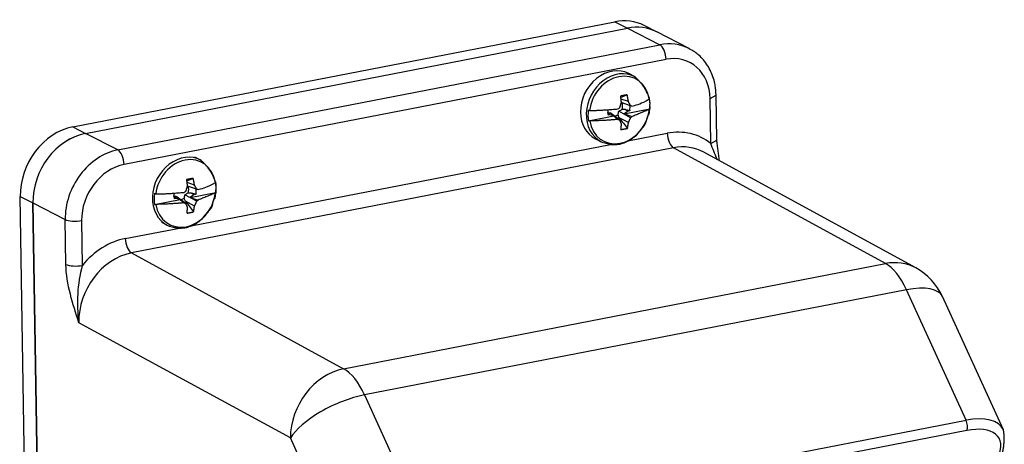
# Model space of a CAD drawing. Units: inches. Extents: x 0 to 17, y 0 to 11.
# Drawn here: x 10.9 to 12.1, y 9.2 to 9.7 of the extents above; entities that cross this region are included whole.
import ezdxf

# ---------------------------------------------------------------- set-up
doc = ezdxf.new("R2010")
doc.units = ezdxf.units.IN
doc.header["$MEASUREMENT"] = 0
doc.layers.add('geom', color=7, linetype='CONTINUOUS')

msp = doc.modelspace()

# ---------------------------------------------------------------- linework, layer by layer
at = {"layer": 'geom', "color": 7, "linetype": 'Continuous'}
for p, q in [((10.9582, 9.5741), (11.6341, 9.7052)), ((11.6341, 9.7052), (11.6498, 9.6971)), ((11.686, 9.6926), (11.6706, 9.7004)), ((10.974, 9.566), (11.6498, 9.6971)), ((10.974, 9.566), (11.6498, 9.6971)), ((11.6498, 9.6971), (11.6901, 9.6765)), ((11.7266, 9.6717), (11.6863, 9.6924)), ((11.0143, 9.5454), (11.6901, 9.6765)), ((11.6979, 9.6583), (11.0221, 9.5272)), ((11.6586, 9.6369), (11.6514, 9.6406)), ((11.6411, 9.6108), (11.6491, 9.6141)), ((11.6413, 9.6092), (11.6505, 9.606)), ((11.6534, 9.6005), (11.642, 9.6045)), ((11.7528, 9.6093), (11.7603, 9.6135)), ((11.7537, 9.5535), (11.7528, 9.6093)), ((11.7612, 9.5576), (11.7603, 9.6135)), ((11.625, 9.5925), (11.6252, 9.5921)), ((11.6251, 9.5952), (11.6255, 9.589)), ((11.6279, 9.5894), (11.6251, 9.5914)), ((11.64, 9.5829), (11.628, 9.5915)), ((11.6537, 9.5855), (11.6389, 9.5936)), ((11.6456, 9.5903), (11.6775, 9.5965)), ((11.6506, 9.5938), (11.6456, 9.5903)), ((11.6456, 9.5903), (11.6555, 9.5869)), ((11.6472, 9.5957), (11.6506, 9.5938)), ((11.6529, 9.5943), (11.6506, 9.5938)), ((11.6529, 9.5943), (11.6531, 9.6006)), ((11.601, 9.5816), (11.6329, 9.5878)), ((11.6255, 9.589), (11.6279, 9.5894)), ((11.6279, 9.5894), (11.6329, 9.5878)), ((11.6329, 9.5878), (11.638, 9.5835)), ((11.6336, 9.5874), (11.6381, 9.5892)), ((11.6509, 9.5794), (11.6395, 9.5856)), ((10.9582, 9.5741), (10.974, 9.566)), ((11.0143, 9.5454), (10.974, 9.566)), ((11.6503, 9.5566), (11.6994, 9.5661)), ((11.6098, 9.5593), (11.617, 9.5557)), ((11.617, 9.5557), (11.6192, 9.5547)), ((11.7537, 9.5535), (11.7612, 9.5576)), ((11.707, 9.548), (11.0312, 9.417)), ((11.1056, 9.4509), (11.6284, 9.5523)), ((11.9716, 9.4038), (11.707, 9.548)), ((12.0092, 9.3985), (11.7448, 9.5426)), ((11.1175, 9.5328), (11.1103, 9.5365)), ((11.1, 9.5067), (11.108, 9.51)), ((11.1002, 9.5051), (11.1094, 9.5019)), ((11.1124, 9.4965), (11.1009, 9.5004)), ((11.1046, 9.4862), (11.1364, 9.4924)), ((11.1061, 9.4916), (11.1095, 9.4898)), ((11.1119, 9.4903), (11.112, 9.4966)), ((10.8925, 9.4874), (10.9082, 9.4793)), ((10.9085, 8.4955), (10.8925, 9.4874)), ((10.9082, 9.4793), (10.9485, 9.4587)), ((10.9082, 9.4793), (10.9242, 8.4875)), ((10.9242, 8.4875), (10.9082, 9.4793)), ((11.06, 9.4776), (11.0918, 9.4838)), ((11.084, 9.4884), (11.0841, 9.4881)), ((11.0868, 9.4854), (11.084, 9.4874)), ((11.0841, 9.4911), (11.0845, 9.4849)), ((11.0845, 9.4849), (11.0868, 9.4854)), ((11.0868, 9.4854), (11.0918, 9.4838)), ((11.099, 9.4788), (11.0869, 9.4874)), ((11.0918, 9.4838), (11.0969, 9.4795)), ((11.0926, 9.4834), (11.097, 9.4851)), ((11.1126, 9.4814), (11.0978, 9.4895)), ((11.1098, 9.4753), (11.0985, 9.4816)), ((11.1095, 9.4898), (11.1046, 9.4862)), ((11.1046, 9.4862), (11.1144, 9.4829)), ((11.1119, 9.4903), (11.1095, 9.4898)), ((10.9494, 9.4028), (10.9485, 9.4587)), ((10.969, 9.4573), (10.9699, 9.4014)), ((11.0687, 9.4553), (11.0759, 9.4516)), ((11.0235, 9.435), (11.0909, 9.4481)), ((11.0759, 9.4516), (11.0781, 9.4506)), ((11.0312, 9.417), (11.2958, 9.2727)), ((11.2958, 9.2727), (11.9716, 9.4038)), ((11.9977, 9.3712), (11.3218, 9.2401)), ((12.072, 9.2086), (11.9977, 9.3712)), ((12.1186, 9.1965), (12.0426, 9.3627)), ((11.2294, 9.1864), (10.9656, 9.3301)), ((11.3218, 9.2401), (11.3962, 9.0775)), ((11.3962, 9.0775), (12.072, 9.2086)), ((11.3071, 9.0163), (11.2294, 9.1864)), ((12.0729, 9.1958), (11.3971, 9.0647))]:
    msp.add_line(p, q, dxfattribs=at)
msp.add_arc((11.9721, 9.3304), 0.0775, 24.5678, 61.4039, dxfattribs=at)
for centre, major_axis, ratio, start_param, end_param in [((11.6352, 9.6315), (0.0353, 0.069), 0.824288, 6.28288, 6.856815), ((11.651, 9.6234), (0.0353, 0.069), 0.824288, 6.28288, 6.856815), ((11.6913, 9.6027), (-0.0353, -0.069), 0.824339, 3.141581, 3.715586), ((11.6903, 9.6622), (0.0029, -0.0147), 0.475373, 1.21388, 2.784677), ((11.6988, 9.5989), (0.0285, 0.0556), 0.824339, 5.286383, 6.857179), ((11.6306, 9.6), (-0.0208, -0.0406), 0.824339, 3.141651, 5.286383), ((11.6378, 9.5963), (-0.0208, -0.0406), 0.824339, 3.12841, 6.283185), ((11.6398, 9.5952), (0.0199, 0.0388), 0.824339, 5.443511, 8.270847), ((11.634, 9.5982), (0.0051, 0.01), 0.824339, 4.867457, 5.705309), ((11.6392, 9.5956), (0.0204, 0.0399), 0.824339, 5.133467, 5.439298), ((11.6306, 9.6), (-0.0208, -0.0406), 0.824339, 5.286383, 6.283185), ((11.6392, 9.5956), (0.0204, 0.0399), 0.824339, 1.991874, 2.297706), ((11.6398, 9.5952), (0.0199, 0.0388), 0.824339, 2.301918, 5.129255), ((10.9594, 9.5004), (0.0353, 0.069), 0.824288, 0.57363, 2.144426), ((10.9752, 9.4923), (0.0353, 0.069), 0.824288, 0.57363, 2.144426), ((10.9752, 9.4923), (0.0353, 0.069), 0.824339, 0.573994, 2.14479), ((11.7008, 9.4781), (0.0422, 0.0823), 0.824288, 6.114934, 6.856815), ((11.7069, 9.5623), (-0.0029, 0.0147), 0.475373, 1.21388, 2.767223), ((11.0155, 9.4716), (-0.0353, -0.069), 0.824339, 3.715586, 5.286383), ((11.0145, 9.5311), (0.0029, -0.0147), 0.475373, 1.21388, 2.784677), ((11.7084, 9.4742), (0.035, 0.0692), 0.825298, 6.257526, 6.852516), ((11.0967, 9.4922), (-0.0208, -0.0406), 0.824339, 3.12841, 6.283185), ((11.0987, 9.4912), (0.0199, 0.0388), 0.824339, 5.443511, 8.270847), ((11.023, 9.4678), (0.0285, 0.0556), 0.824339, 0.573994, 2.14479), ((11.0981, 9.4915), (0.0204, 0.0399), 0.824339, 5.133467, 5.439298), ((11.0987, 9.4912), (0.0199, 0.0388), 0.824339, 2.301918, 5.129255), ((11.0929, 9.4942), (0.0051, 0.01), 0.824339, 4.867457, 5.705309), ((11.0981, 9.4915), (0.0204, 0.0399), 0.824339, 1.991874, 2.297706), ((10.9615, 9.4612), (0.015, 0.0002), 0.307385, 3.664682, 5.235479), ((11.025, 9.347), (0.0422, 0.0823), 0.824288, 0.57363, 1.315511), ((11.0311, 9.4312), (-0.0029, 0.0147), 0.475373, 1.21388, 2.767223), ((11.0325, 9.3431), (0.035, 0.0692), 0.825298, 0.569331, 2.140127), ((11.9721, 9.3304), (0.0371, 0.068), 0.818849, 6.283175, 6.878159), ((10.9624, 9.4053), (0.015, 0.0002), 0.307385, 3.664682, 5.235479), ((11.9721, 9.3304), (0.0148, -0.0761), 0.475373, 2.041241, 2.767223), ((11.9721, 9.3304), (-0.0705, -0.0322), 0.398791, 3.141593, 4.167437), ((11.2963, 9.1993), (0.0371, 0.068), 0.818849, 0.594974, 2.16577), ((11.2963, 9.1993), (-0.0148, 0.0761), 0.475373, 5.182834, 5.908816), ((11.2963, 9.1993), (-0.0705, -0.0322), 0.398791, 4.167437, 5.738234), ((12.0499, 9.1604), (-0.0681, -0.0373), 0.487919, 3.106217, 4.132052), ((12.0687, 9.2034), (-0.0019, 0.00982), 0.475373, 3.744608, 5.182834), ((12.0541, 9.1528), (-0.059, -0.0332), 0.500677, 2.554233, 4.12503)]:
    msp.add_ellipse(centre, major_axis=major_axis, ratio=ratio, start_param=start_param, end_param=end_param, dxfattribs=at)
for points, knots in [([(11.7602, 9.6139), (11.76, 9.6184), (11.7596, 9.623), (11.759, 9.6276), (11.7565, 9.6368), (11.753, 9.645), (11.7485, 9.6526), (11.7432, 9.6594), (11.7373, 9.6649), (11.7336, 9.6677), (11.7296, 9.67), (11.7255, 9.6721)], [0, 0, 0, 0, 0.070813, 0.19576, 0.320577, 0.444823, 0.568282, 0.690799, 0.812332, 0.932984, 1, 1, 1, 1]), ([(11.6769, 9.6089), (11.677, 9.609), (11.6771, 9.6091), (11.6772, 9.6093), (11.6773, 9.6094), (11.6773, 9.6095)], [0, 0, 0, 0, 0.5, 0.5, 1, 1, 1, 1]), ([(11.6025, 9.5945), (11.6022, 9.5945), (11.6019, 9.5945), (11.6014, 9.5946), (11.6011, 9.5946), (11.6008, 9.5946)], [0, 0, 0, 0, 0.5, 0.5, 1, 1, 1, 1]), ([(11.6197, 9.5546), (11.6241, 9.5533), (11.6286, 9.5523), (11.6332, 9.552), (11.6378, 9.5523), (11.6423, 9.5531), (11.6491, 9.5557), (11.6551, 9.5592), (11.6608, 9.5636), (11.6666, 9.5701), (11.669, 9.5741), (11.6729, 9.5774), (11.6758, 9.5934), (11.6769, 9.586), (11.6777, 9.6009), (11.6774, 9.5951)], [0, 0, 0, 0, 0.059806, 0.142994, 0.226355, 0.310114, 0.394356, 0.479046, 0.564079, 0.649347, 0.734767, 0.820292, 0.905899, 0.991576, 1, 1, 1, 1]), ([(11.6252, 9.5921), (11.6256, 9.592), (11.6261, 9.5919), (11.627, 9.5917), (11.6275, 9.5916), (11.628, 9.5915)], [0, 0, 0, 0, 0.5, 0.5, 1, 1, 1, 1]), ([(11.6381, 9.5892), (11.6382, 9.5899), (11.6383, 9.5907), (11.6386, 9.5921), (11.6387, 9.5929), (11.6389, 9.5936)], [0, 0, 0, 0, 0.5, 0.5, 1, 1, 1, 1]), ([(11.6429, 9.5956), (11.6423, 9.5953), (11.6416, 9.595), (11.6402, 9.5943), (11.6396, 9.5939), (11.6389, 9.5936)], [0, 0, 0, 0, 0.5, 0.5, 1, 1, 1, 1]), ([(11.6771, 9.596), (11.6772, 9.596), (11.6773, 9.5961), (11.6775, 9.5963), (11.6775, 9.5964), (11.6775, 9.5965)], [0, 0, 0, 0, 0.5, 0.5, 1, 1, 1, 1]), ([(11.601, 9.5816), (11.6013, 9.5816), (11.6016, 9.5816), (11.6021, 9.5815), (11.6024, 9.5815), (11.6027, 9.5815)], [0, 0, 0, 0, 0.5, 0.5, 1, 1, 1, 1]), ([(11.1358, 9.5049), (11.1359, 9.505), (11.136, 9.5051), (11.1362, 9.5052), (11.1362, 9.5053), (11.1362, 9.5054)], [0, 0, 0, 0, 0.5, 0.5, 1, 1, 1, 1]), ([(11.0786, 9.4505), (11.083, 9.4492), (11.0876, 9.4483), (11.0921, 9.448), (11.0967, 9.4482), (11.1013, 9.449), (11.108, 9.4516), (11.1141, 9.4551), (11.1197, 9.4596), (11.1255, 9.466), (11.1279, 9.47), (11.1319, 9.4734), (11.1347, 9.4893), (11.1359, 9.4819), (11.1366, 9.4968), (11.1363, 9.4911)], [0, 0, 0, 0, 0.059806, 0.142994, 0.226355, 0.310114, 0.394356, 0.479046, 0.564079, 0.649347, 0.734767, 0.820292, 0.905899, 0.991576, 1, 1, 1, 1]), ([(11.1019, 9.4915), (11.1012, 9.4912), (11.1005, 9.4909), (11.0992, 9.4902), (11.0985, 9.4899), (11.0978, 9.4895)], [0, 0, 0, 0, 0.5, 0.5, 1, 1, 1, 1]), ([(11.136, 9.4919), (11.1362, 9.492), (11.1363, 9.4921), (11.1364, 9.4922), (11.1364, 9.4923), (11.1364, 9.4924)], [0, 0, 0, 0, 0.5, 0.5, 1, 1, 1, 1]), ([(11.0614, 9.4905), (11.0611, 9.4905), (11.0608, 9.4905), (11.0603, 9.4905), (11.06, 9.4905), (11.0597, 9.4906)], [0, 0, 0, 0, 0.5, 0.5, 1, 1, 1, 1]), ([(11.0841, 9.4881), (11.0845, 9.488), (11.085, 9.4879), (11.0859, 9.4877), (11.0864, 9.4875), (11.0869, 9.4874)], [0, 0, 0, 0, 0.5, 0.5, 1, 1, 1, 1]), ([(11.097, 9.4851), (11.0971, 9.4859), (11.0972, 9.4866), (11.0975, 9.4881), (11.0977, 9.4888), (11.0978, 9.4895)], [0, 0, 0, 0, 0.5, 0.5, 1, 1, 1, 1]), ([(11.06, 9.4776), (11.0602, 9.4776), (11.0605, 9.4775), (11.0611, 9.4775), (11.0613, 9.4775), (11.0616, 9.4775)], [0, 0, 0, 0, 0.5, 0.5, 1, 1, 1, 1]), ([(10.9656, 9.3301), (10.9618, 9.3419), (10.958, 9.3536), (10.952, 9.3779), (10.9496, 9.3906), (10.9494, 9.4028)], [0, 0, 0, 0, 0.5, 0.5, 1, 1, 1, 1]), ([(10.9699, 9.4014), (10.9667, 9.3899), (10.9649, 9.3779), (10.9634, 9.354), (10.9638, 9.342), (10.9656, 9.3301)], [0, 0, 0, 0, 0.5, 0.5, 1, 1, 1, 1])]:
    msp.add_open_spline(points, degree=3, knots=knots, dxfattribs=at)
for points, degree in [([(11.6772, 9.6096), (11.671, 9.6262), (11.659, 9.6365)], 2), ([(11.6419, 9.6043), (11.6398, 9.5979)], 1), ([(11.6491, 9.6141), (11.6409, 9.6125)], 1), ([(11.6409, 9.6125), (11.6419, 9.6043)], 1), ([(11.6491, 9.6141), (11.6505, 9.606)], 1), ([(11.6505, 9.606), (11.6534, 9.6005)], 1), ([(11.6553, 9.5999), (11.6599, 9.6011), (11.6643, 9.6026), (11.6715, 9.6056), (11.6769, 9.6089)], 3), ([(11.6779, 9.6032), (11.6772, 9.6096)], 1), ([(11.6775, 9.5965), (11.6779, 9.6032)], 1), ([(11.6025, 9.5945), (11.6144, 9.5946), (11.6378, 9.5965)], 2), ([(11.6251, 9.5914), (11.6251, 9.5917), (11.6251, 9.5919), (11.6252, 9.5921)], 3), ([(11.6251, 9.5914), (11.6252, 9.5906), (11.6254, 9.5898), (11.6255, 9.589)], 3), ([(11.6378, 9.5965), (11.6385, 9.597), (11.6391, 9.5974), (11.6398, 9.5979)], 3), ([(11.6472, 9.5957), (11.6458, 9.5957), (11.6444, 9.5956), (11.6429, 9.5956)], 3), ([(11.6472, 9.5957), (11.6529, 9.5943)], 1), ([(11.6553, 9.5999), (11.6547, 9.6001), (11.6541, 9.6003), (11.6534, 9.6005)], 3), ([(11.6771, 9.596), (11.6555, 9.5869)], 1), ([(11.638, 9.5835), (11.6236, 9.582), (11.6027, 9.5815)], 2), ([(11.638, 9.5835), (11.6387, 9.5833), (11.6394, 9.5831), (11.64, 9.5829)], 3), ([(11.6395, 9.5856), (11.639, 9.5868), (11.6385, 9.588), (11.6381, 9.5892)], 3), ([(11.6395, 9.5856), (11.6429, 9.5812), (11.6463, 9.5767), (11.6498, 9.5723)], 3), ([(11.6423, 9.5777), (11.64, 9.5829)], 1), ([(11.6416, 9.5707), (11.6423, 9.5777)], 1), ([(11.6498, 9.5723), (11.6509, 9.5794)], 1), ([(11.6509, 9.5794), (11.6537, 9.5855)], 1), ([(11.6555, 9.5869), (11.6549, 9.5865), (11.6543, 9.586), (11.6537, 9.5855)], 3), ([(11.6416, 9.5707), (11.6498, 9.5723)], 1), ([(11.7615, 9.5337), (11.7588, 9.5404), (11.756, 9.547), (11.7537, 9.5535)], 3), ([(11.7643, 9.5325), (11.7612, 9.5576)], 1), ([(11.1361, 9.5055), (11.13, 9.5221), (11.1179, 9.5324)], 2), ([(11.108, 9.51), (11.0998, 9.5085)], 1), ([(11.0998, 9.5085), (11.1008, 9.5003)], 1), ([(11.108, 9.51), (11.1094, 9.5019)], 1), ([(11.1142, 9.4959), (11.1188, 9.4971), (11.1232, 9.4985), (11.1304, 9.5015), (11.1358, 9.5049)], 3), ([(11.1368, 9.4991), (11.1361, 9.5055)], 1), ([(11.0614, 9.4905), (11.0734, 9.4905), (11.0967, 9.4925)], 2), ([(11.0967, 9.4925), (11.0974, 9.4929), (11.0981, 9.4934), (11.0987, 9.4938)], 3), ([(11.1008, 9.5003), (11.0987, 9.4938)], 1), ([(11.1061, 9.4916), (11.1047, 9.4916), (11.1033, 9.4916), (11.1019, 9.4915)], 3), ([(11.1061, 9.4916), (11.1119, 9.4903)], 1), ([(11.1094, 9.5019), (11.1124, 9.4965)], 1), ([(11.1142, 9.4959), (11.1136, 9.4961), (11.113, 9.4963), (11.1124, 9.4965)], 3), ([(11.136, 9.4919), (11.1144, 9.4829)], 1), ([(11.1364, 9.4924), (11.1368, 9.4991)], 1), ([(11.0969, 9.4795), (11.0826, 9.478), (11.0616, 9.4775)], 2), ([(11.084, 9.4874), (11.084, 9.4876), (11.084, 9.4879), (11.0841, 9.4881)], 3), ([(11.084, 9.4874), (11.0842, 9.4866), (11.0843, 9.4858), (11.0845, 9.4849)], 3), ([(11.0969, 9.4795), (11.0976, 9.4792), (11.0983, 9.479), (11.099, 9.4788)], 3), ([(11.0985, 9.4816), (11.098, 9.4827), (11.0975, 9.4839), (11.097, 9.4851)], 3), ([(11.0985, 9.4816), (11.1019, 9.4771), (11.1053, 9.4727), (11.1087, 9.4682)], 3), ([(11.1098, 9.4753), (11.1126, 9.4814)], 1), ([(11.1144, 9.4829), (11.1138, 9.4824), (11.1132, 9.4819), (11.1126, 9.4814)], 3), ([(11.1012, 9.4737), (11.099, 9.4788)], 1), ([(11.1005, 9.4666), (11.1012, 9.4737)], 1), ([(11.1005, 9.4666), (11.1087, 9.4682)], 1), ([(11.1087, 9.4682), (11.1098, 9.4753)], 1), ([(12.1173, 9.1677), (12.1213, 9.1843), (12.1185, 9.1964)], 2)]:
    msp.add_open_spline(points, degree=degree, dxfattribs=at)

doc.saveas('drawing.dxf')
